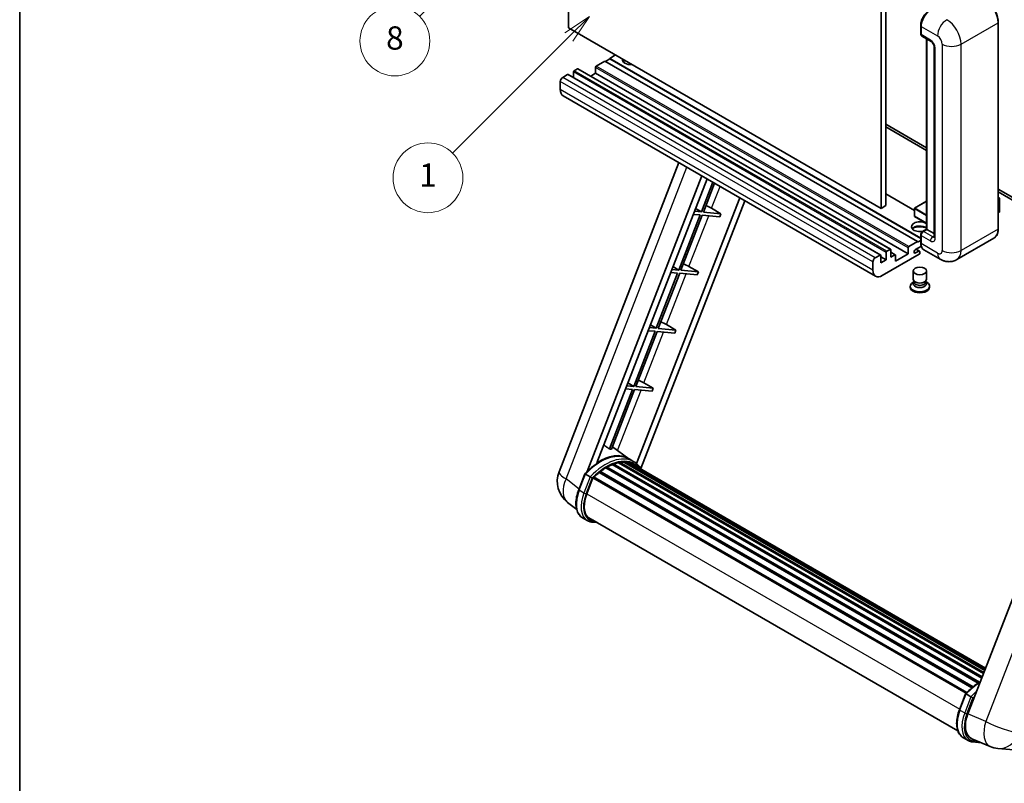
# Model space of a CAD drawing. Units: millimetres. Extents: x 0 to 9259, y 0 to 1686.
# Drawn here: x 0 to 508, y 753 to 1147 of the extents above; entities that cross this region are included whole.
import ezdxf

# ---------------------------------------------------------------- set-up
doc = ezdxf.new("R2010")
doc.units = ezdxf.units.MM
doc.header["$LTSCALE"] = 6
doc.layers.get('Defpoints').update_dxf_attribs({"lineweight": 25})
for name, color, linetype, lineweight in [('Border (ISO)', 7, 'Continuous', 35), ('Dimension (ISO)', 7, 'Continuous', 18), ('Symbol (TK)', 100, 'Continuous', 18), ('Visible (ISO)', 7, 'Continuous', 35), ('Visible Narrow (ISO)', 7, 'Continuous', 25)]:
    doc.layers.add(name, color=color, linetype=linetype, lineweight=lineweight)
doc.styles.add('Note Text (TK)', font='txt')
doc.styles.add('Note Text (TK2)', font='txt')
doc.dimstyles.new('Default - Method 1b (TK)', dxfattribs={"dimscale": 6, "dimtxt": 2.5, "dimasz": 2.5, "dimexe": 1, "dimexo": 1.5, "dimgap": 1, "dimtad": 1, "dimtoh": 1, "dimrnd": 1e-08, "dimdsep": 46, "dimtxsty": 'Note Text (TK)', "dimcen": 0.09, "dimdle": 5, "dimclrd": 100, "dimclre": 100, "dimclrt": 7, "dimadec": 1, "dimazin": 1, "dimtfac": 1, "dimtmove": 0, "dimatfit": 3, "dimfxl": 0, "dimtolj": 1, "dimlwd": -1, "dimlwe": -1, "dimarcsym": 0})

# ---------------------------------------------------------------- blocks, each defined once
blk = doc.blocks.new('図面枠 tk図枠')
at = {"layer": 'Border (ISO)'}
blk.add_line((14.5, 289), (14.5, 8), dxfattribs=at)
blk = doc.blocks.new('*D9')
at = {"layer": 'Defpoints', "color": 0, "transparency": 16777216}
for p in [(465.95, 577.98), (336.95, 453.98), (465.95, 453.98)]:
    blk.add_point(p, dxfattribs=at)
at = {"layer": 'Dimension (ISO)', "color": 100, "transparency": 16777216}
for p, q in [((336.95, 462.98), (336.95, 583.98)), ((465.95, 462.98), (465.95, 583.98)), ((351.95, 577.98), (450.95, 577.98))]:
    blk.add_line(p, q, dxfattribs=at)
for points in [[(351.95, 580.48), (351.95, 575.48), (336.95, 577.98)], [(450.95, 580.48), (450.95, 575.48), (465.95, 577.98)]]:
    blk.add_solid(points, dxfattribs=at)
at = {"layer": 'Dimension (ISO)', "color": 7, "transparency": 16777216, "insert": (99.53, 607.21), "char_height": 15, "attachment_point": 4, "style": 'Note Text (TK)'}
blk.add_mtext('\\A1; \\fＭＳ Ｐゴシック|b0|i0;\\H15.0000;* ステップハンドルは任意の位置に固定できます。\\P\\fＭＳ Ｐゴシック|b0|i0;\\H15.0000;* Stand handle location can be freely affixed within denoted range.', dxfattribs=at)
blk = doc.blocks.new('バルーン4')
at = {"layer": 'Symbol (TK)', "color": 100}
for p, q in [((56.732, 207.338), (54.611, 205.924)), ((54.964, 205.57), (56.732, 207.338)), ((55.318, 205.217), (56.732, 207.338)), ((54.964, 205.57), (48.865, 199.471))]:
    blk.add_line(p, q, dxfattribs=at)
at = {"layer": 'Symbol (TK)'}
blk.add_circle((46.752, 197.357), 3, dxfattribs=at)
at = {"layer": 'Symbol (TK)', "color": 7, "insert": (46.752, 197.352), "char_height": 2, "attachment_point": 5, "style": 'Note Text (TK2)'}
blk.add_mtext('8', dxfattribs=at)
blk = doc.blocks.new('バルーン12')
at = {"layer": 'Symbol (TK)', "color": 100}
for p, q in [((63.472, 199.474), (61.351, 198.06)), ((61.705, 197.707), (63.472, 199.474)), ((62.058, 197.353), (63.472, 199.474)), ((61.705, 197.707), (51.711, 187.713))]:
    blk.add_line(p, q, dxfattribs=at)
at = {"layer": 'Symbol (TK)'}
blk.add_circle((49.597, 185.599), 3, dxfattribs=at)
at = {"layer": 'Symbol (TK)', "color": 7, "insert": (49.597, 185.576), "char_height": 2, "attachment_point": 5, "style": 'Note Text (TK2)'}
blk.add_mtext('1', dxfattribs=at)

msp = doc.modelspace()

# ---------------------------------------------------------------- linework, layer by layer
at = {"layer": 'Visible (ISO)'}
for p, q in [((283.1, 1142.909), (283.1, 1252.087)), ((444.32, 1159.006), (444.32, 1049.829)), ((446.744, 1160.406), (446.744, 1051.228)), ((444.32, 1049.829), (283.1, 1142.909)), ((464.741, 1139.9), (464.741, 1144.099)), ((464.927, 1143.609), (464.927, 1139.41)), ((504.752, 1039.331), (504.752, 1145.709)), ((465.282, 1138.625), (470.131, 1135.826)), ((467.771, 1039.088), (467.771, 1137.188)), ((467.957, 1137.081), (467.957, 1038.981)), ((471.698, 1133.111), (471.698, 1035.132)), ((307.343, 1128.912), (304.313, 1127.163)), ((297.04, 1122.544), (297.04, 1119.464)), ((301.888, 1125.763), (297.403, 1123.173)), ((463.109, 1032.682), (301.888, 1125.763)), ((304.313, 1126.883), (302.131, 1125.623)), ((464.741, 1034.539), (304.313, 1127.163)), ((304.313, 1127.163), (304.313, 1126.883)), ((464.741, 1034.259), (304.313, 1126.883)), ((282.615, 1118.834), (280.069, 1117.365)), ((444.092, 1025.779), (282.872, 1118.86)), ((285.645, 1120.164), (285.645, 1117.259)), ((287.706, 1121.774), (286.009, 1120.794)), ((449.183, 1028.719), (287.963, 1121.799)), ((297.04, 1119.464), (294.524, 1118.012)), ((458.26, 1026.384), (297.04, 1119.464)), ((278.857, 1115.265), (278.857, 1111.066)), ((441.497, 1014.846), (280.277, 1107.927)), ((446.744, 1093.22), (467.771, 1081.08)), ((446.744, 1091.82), (467.771, 1079.68)), ((278.222, 914.029), (340.061, 1073.411)), ((292.733, 914.163), (351.874, 1066.591)), ((297.735, 918.658), (354.536, 1065.054)), ((357.552, 1063.312), (351.609, 1047.992)), ((352.658, 1047.899), (358.44, 1062.8)), ((461.483, 1048.772), (446.744, 1057.281)), ((504.752, 1059.729), (543.416, 1037.406)), ((504.752, 1058.329), (543.416, 1036.007)), ((371.396, 1055.319), (318.204, 918.225)), ((374.058, 1053.782), (320.468, 915.662)), ((467.771, 1053.488), (461.568, 1049.907)), ((504.752, 1055.448), (505.464, 1055.037)), ((505.414, 1055.008), (504.752, 1054.625)), ((505.414, 1055.008), (505.464, 1055.037)), ((505.464, 1055.037), (505.464, 1048.079)), ((351.002, 1046.43), (339.972, 1018)), ((341.021, 1017.906), (352.052, 1046.337)), ((347.434, 1046.749), (351.002, 1046.43)), ((351.609, 1047.992), (348.04, 1048.311)), ((348.611, 1049.783), (351.609, 1047.992)), ((352.052, 1046.337), (361.124, 1045.526)), ((361.73, 1047.088), (352.658, 1047.899)), ((356.865, 1049.854), (361.73, 1047.088)), ((361.73, 1047.088), (361.124, 1045.526)), ((446.744, 1051.228), (444.32, 1049.829)), ((461.483, 1049.759), (461.483, 1045.84)), ((505.414, 1048.009), (504.752, 1047.627)), ((467.771, 1042.11), (461.568, 1045.691)), ((464.741, 1032.122), (464.741, 1036.322)), ((465.622, 1037.847), (467.771, 1039.088)), ((467.957, 1038.981), (466.139, 1037.931)), ((467.897, 1039.016), (467.771, 1039.088)), ((467.897, 1039.016), (467.957, 1038.981)), ((467.957, 1038.981), (471.698, 1036.821)), ((458.624, 1030.093), (463.109, 1032.682)), ((463.109, 1032.402), (464.741, 1033.345)), ((463.109, 1032.682), (463.109, 1032.402)), ((464.927, 1035.832), (464.927, 1031.633)), ((502.496, 1034.447), (483.404, 1023.425)), ((463.957, 1026.174), (444.926, 1015.186)), ((446.866, 1023.304), (446.866, 1027.083)), ((447.229, 1027.713), (448.926, 1028.693)), ((449.29, 1028.483), (449.29, 1024.704)), ((451.608, 1025.919), (449.29, 1027.257)), ((449.29, 1024.704), (451.351, 1025.894)), ((451.714, 1022.604), (458.26, 1026.384)), ((458.26, 1026.384), (458.26, 1029.463)), ((465.071, 1030.316), (462.048, 1028.571)), ((462.048, 1026.821), (463.715, 1027.783)), ((464.143, 1027.826), (462.451, 1028.803)), ((464.321, 1027.433), (464.321, 1026.804)), ((474.832, 1023.595), (466.347, 1028.493)), ((440.077, 1017.985), (440.077, 1022.185)), ((441.289, 1024.284), (443.835, 1025.754)), ((444.199, 1025.544), (444.199, 1021.765)), ((446.866, 1023.304), (444.199, 1024.844)), ((444.199, 1021.765), (446.866, 1023.304)), ((451.714, 1025.684), (451.714, 1022.604)), ((339.365, 1016.438), (328.335, 988.007)), ((329.384, 987.914), (340.415, 1016.344)), ((335.797, 1016.757), (339.365, 1016.438)), ((339.972, 1018), (336.403, 1018.319)), ((336.974, 1019.79), (339.972, 1018)), ((340.415, 1016.344), (349.487, 1015.534)), ((350.093, 1017.096), (341.021, 1017.906)), ((345.228, 1019.862), (350.093, 1017.096)), ((350.093, 1017.096), (349.487, 1015.534)), ((460.892, 1013.314), (460.892, 1017.565)), ((467.75, 1013.314), (467.75, 1017.565)), ((461.306, 1012.046), (460.806, 1011.757)), ((461.342, 1012.111), (461.054, 1011.587)), ((461.342, 1011.844), (461.342, 1012.334)), ((462.215, 1011.73), (461.897, 1011.914)), ((466.427, 1011.73), (466.745, 1011.914)), ((467.3, 1011.844), (467.3, 1012.334)), ((467.3, 1012.111), (467.588, 1011.587)), ((467.335, 1012.046), (467.836, 1011.757)), ((459.35, 1009.727), (459.35, 1009.167)), ((469.292, 1009.727), (469.292, 1009.167)), ((327.729, 986.445), (316.698, 958.015)), ((317.747, 957.921), (328.778, 986.352)), ((324.16, 986.764), (327.729, 986.445)), ((328.335, 988.007), (324.766, 988.326)), ((325.337, 989.798), (328.335, 988.007)), ((328.778, 986.352), (337.85, 985.541)), ((338.456, 987.103), (329.384, 987.914)), ((333.591, 989.869), (338.456, 987.103)), ((338.456, 987.103), (337.85, 985.541)), ((558.933, 969.281), (489.061, 789.197)), ((321.954, 959.877), (326.819, 957.111)), ((316.092, 956.453), (304.183, 925.76)), ((305.233, 925.666), (317.141, 956.359)), ((312.523, 956.771), (316.092, 956.453)), ((316.698, 958.015), (313.129, 958.334)), ((313.7, 959.805), (316.698, 958.015)), ((317.141, 956.359), (326.213, 955.549)), ((326.819, 957.111), (317.747, 957.921)), ((326.819, 957.111), (326.213, 955.549)), ((314.199, 920.707), (305.712, 926.902)), ((316.768, 919.226), (314.344, 920.625)), ((299.299, 914.265), (491.771, 803.141)), ((299.829, 914.346), (299.727, 914.405)), ((302.269, 916.005), (494.424, 805.064)), ((302.671, 916.552), (495.069, 805.471)), ((303.25, 916.573), (303.022, 916.704)), ((305.593, 917.699), (496.217, 807.642)), ((306.043, 918.158), (496.445, 808.23)), ((306.656, 918.101), (306.31, 918.301)), ((308.781, 918.691), (497.115, 809.956)), ((309.313, 919.034), (497.321, 810.488)), ((309.944, 918.886), (309.491, 919.147)), ((311.666, 918.99), (497.738, 811.561)), ((312.381, 919.154), (497.921, 812.032)), ((313.016, 918.902), (312.468, 919.218)), ((314.447, 918.423), (498.067, 812.409)), ((315.154, 918.513), (498.225, 812.816)), ((288.351, 904.728), (291.549, 912.968)), ((294.289, 911.414), (291.865, 912.814)), ((292.496, 902.64), (295.669, 910.819)), ((295.707, 910.921), (488.14, 799.82)), ((296.029, 911.365), (488.535, 800.222)), ((298.92, 913.653), (491.176, 802.654)), ((287.287, 894.596), (282.599, 898.234)), ((292.784, 888.86), (290.359, 890.259)), ((293.641, 890.344), (483.879, 780.51)), ((295.27, 888.09), (297.963, 887.849)), ((484.725, 791.352), (487.922, 799.592)), ((488.239, 799.438), (490.663, 798.038)), ((486.733, 776.883), (489.157, 775.483)), ((491.101, 776.366), (500.484, 772.415)), ((491.644, 774.713), (495.936, 774.33)), ((504.586, 771.394), (512.85, 770.656))]:
    msp.add_line(p, q, dxfattribs=at)
for centre, radius, start, end in [((461.654, 1049.759), 0.171, 120, 180), ((461.654, 1045.84), 0.171, 180, 240), ((291.007, 909.068), 13.714, 158.79398, 232.18575), ((505.806, 785.054), 13.714, 247.16636, 264.89609)]:
    msp.add_arc(centre, radius, start, end, dxfattribs=at)
for centre, major_axis, ratio, start_param, end_param in [((469.776, 1146.409), (-3.429, -5.938), 0.5773503, 3.9269908, 5.4977871), ((466.139, 1140.11), (-0.857, -1.485), 0.5773503, 5.4977871, 6.2831853), ((297.403, 1122.754), (-0.257, -0.445), 0.5773503, 3.9269908, 5.4977871), ((315.222, 1126.463), (-4.371, 0), 0.5773503, 6.1266621, 8.0105049), ((315.222, 1124.293), (4.371, 0), 0.5773503, 2.3365854, 2.6973103), ((315.222, 1122.964), (-6, 0), 0.5773503, 5.2080354, 5.3507537), ((280.069, 1115.965), (-0.857, -1.485), 0.5773503, 3.9269908, 5.4977871), ((282.615, 1118.414), (0.257, 0.445), 0.5773503, 0, 0.7853982), ((286.009, 1120.374), (-0.257, -0.445), 0.5773503, 3.9269908, 5.4977871), ((287.706, 1121.354), (0.257, 0.445), 0.5773503, 0, 0.7853982), ((283.706, 1113.865), (-3.429, -5.938), 0.5773503, 5.4977871, 6.2831853), ((354.041, 1049.944), (-4.768, 1.93), 0.2213584, 4.1709455, 4.8226215), ((505.293, 1048.079), (0.171, 0), 0.5773503, 5.4977871, 6.2831853), ((464.321, 1040.381), (-4.371, 0), 0.5773503, 3.8027038, 8.2371111), ((464.321, 1038.211), (4.371, 0), 0.5773503, 0.6611112, 2.6973103), ((464.321, 1036.881), (-6, 0), 0.5773503, 4.0997004, 5.3507537), ((466.139, 1036.532), (-0.857, -1.485), 0.5773503, 3.9269908, 5.4977871), ((469.776, 1034.432), (-3.429, -5.938), 0.5773503, 5.4977871, 6.2831853), ((447.229, 1027.293), (0.257, 0.445), 0.5773503, 0.7853982, 2.3561945), ((448.926, 1028.273), (0.257, 0.445), 0.5773503, 5.4977871, 7.0685835), ((451.351, 1025.474), (0.257, 0.445), 0.5773503, 5.4977871, 7.0685835), ((458.624, 1029.673), (0.257, 0.445), 0.5773503, 0.7853982, 2.3561945), ((462.048, 1027.696), (-0.536, -0.928), 0.5773503, 3.9269908, 7.0685835), ((463.715, 1027.083), (0.429, 0.742), 0.5773503, 5.4977871, 7.0685835), ((463.957, 1026.594), (-0.257, -0.445), 0.5773503, 0.7853982, 2.3561945), ((342.404, 1019.952), (-4.768, 1.93), 0.2213584, 4.1709455, 4.8226215), ((441.289, 1022.884), (0.857, 1.485), 0.5773503, 0.7853982, 2.3561945), ((443.835, 1025.334), (0.257, 0.445), 0.5773503, 5.4977871, 7.0685835), ((444.926, 1020.785), (-3.429, -5.938), 0.5773503, 5.4977871, 7.0685835), ((464.321, 1009.727), (4.971, 0), 0.5773503, 2.3561945, 7.0685835), ((464.321, 1010.987), (-3.429, 0), 0.5773503, 5.9752982, 9.7326651), ((464.321, 1013.314), (3.429, 0), 0.5773503, 3.1415926, 6.2831853), ((464.321, 1011.844), (-2.979, 0), 0.5773503, 0, 3.1415927), ((464.321, 1012.946), (-2.979, 0), 0.5773503, 0.7853982, 2.3561945), ((464.321, 1009.167), (-4.971, 0), 0.5773503, 0, 3.1415927), ((330.767, 989.959), (-4.768, 1.93), 0.2213584, 4.1709455, 4.8226215), ((319.13, 959.967), (-4.768, 1.93), 0.2213584, 4.1709455, 4.8226215), ((294.179, 898.577), (14.896, 25.801), 0.5773503, 0.2330246, 0.2905742), ((299.149, 895.707), (14.589, 25.268), 0.5773503, 6.2627075, 7.1371595), ((312.495, 918.633), (0.369, 0.638), 0.5773503, 5.4461102, 7.6438592), ((299.413, 913.743), (0.369, 0.638), 0.5773503, 6.1442419, 8.3419909), ((302.785, 893.608), (13.903, 24.08), 0.5773503, 0.8090131, 0.9363161), ((302.785, 916.031), (0.369, 0.638), 0.5773503, 5.969709, 8.167458), ((302.785, 893.608), (13.903, 24.08), 0.5773503, 0.6344802, 0.7617832), ((306.158, 917.637), (0.369, 0.638), 0.5773503, 5.7951761, 7.992925), ((302.179, 893.958), (-13.731, -23.784), 0.5773503, 3.7098126, 3.726143), ((302.785, 893.608), (13.903, 24.08), 0.5773503, 0.4599473, 0.5872503), ((309.427, 918.513), (0.369, 0.638), 0.5773503, 5.6206431, 7.8183921), ((302.179, 893.958), (13.731, 23.784), 0.5773503, 0.3832067, 0.4010161), ((302.785, 893.608), (13.903, 24.08), 0.5773503, 0.2854144, 0.4127173), ((302.179, 893.958), (13.731, 23.784), 0.5773503, 0.1016236, 0.1989083), ((302.785, 893.608), (13.903, 24.08), 0.5773503, 0.1108814, 0.2381844), ((314.662, 918.341), (-0.197, -0.341), 0.5773503, 4.285456, 4.806834), ((315.268, 917.992), (0.369, 0.638), 0.5773503, 5.2767591, 7.4693263), ((314.662, 918.341), (-0.369, -0.638), 0.5773503, 2.1351664, 2.1762971), ((302.785, 893.608), (13.903, 24.08), 0.5773503, 6.2213885, 6.3449821), ((302.179, 893.958), (13.903, 24.08), 0.5773503, 6.2213885, 6.2613862), ((317.661, 916.61), (0.369, 0.638), 0.5773503, 5.2767591, 7.2896115), ((317.055, 916.96), (-0.369, -0.638), 0.5773503, 2.1351664, 2.1762971), ((296.144, 910.844), (0.369, 0.638), 0.5773503, 0.0355895, 1.9298506), ((302.785, 893.608), (13.903, 24.08), 0.5773503, 0.9835461, 1.110849), ((301.104, 901.871), (-7.029, -12.174), 0.5773503, 4.9741884, 6.5044997), ((300.498, 902.221), (-6.857, -11.877), 0.5773503, 6.038569, 6.2831853), ((300.498, 902.221), (-7.029, -12.174), 0.5773503, 0.0431296, 0.2213144), ((497.528, 788.54), (-6.964, -11.906), 0.5751369, 4.9845213, 6.3586608)]:
    msp.add_ellipse(centre, major_axis=major_axis, ratio=ratio, start_param=start_param, end_param=end_param, dxfattribs=at)
msp.add_ellipse((464.321, 1017.565), major_axis=(-3.429, 0), ratio=0.5773503, dxfattribs=at)
for points, knots in [([(504.752, 1145.709), (504.752, 1146.59), (504.631, 1147.533), (504.166, 1149.455), (503.821, 1150.434), (502.941, 1152.341), (502.406, 1153.268), (501.194, 1154.984), (500.518, 1155.772), (499.086, 1157.136), (498.331, 1157.712), (497.567, 1158.152)], [1.5707963, 1.5707963, 1.5707963, 1.5707963, 1.8849556, 1.8849556, 2.1991149, 2.1991149, 2.5132741, 2.5132741, 2.8274334, 2.8274334, 3.1415927, 3.1415927, 3.1415927, 3.1415927]), ([(464.741, 1144.099), (464.741, 1144.658), (464.817, 1145.253), (465.11, 1146.462), (465.326, 1147.076), (465.878, 1148.272), (466.213, 1148.853), (466.973, 1149.928), (467.397, 1150.423), (468.298, 1151.281), (468.774, 1151.644), (469.258, 1151.924)], [3.1415927, 3.1415927, 3.1415927, 3.1415927, 3.4557519, 3.4557519, 3.7699112, 3.7699112, 4.0840704, 4.0840704, 4.3982297, 4.3982297, 4.712389, 4.712389, 4.712389, 4.712389]), ([(464.932, 1139.288), (464.91, 1139.316), (464.891, 1139.345), (464.841, 1139.429), (464.815, 1139.486), (464.776, 1139.603), (464.763, 1139.662), (464.745, 1139.781), (464.741, 1139.84), (464.741, 1139.9)], [2.58589037, 2.58589037, 2.58589037, 2.58589037, 2.67035376, 2.67035376, 2.82743339, 2.82743339, 2.98451302, 2.98451302, 3.14159265, 3.14159265, 3.14159265, 3.14159265]), ([(470.131, 1135.826), (470.209, 1135.781), (470.301, 1135.718), (470.504, 1135.551), (470.616, 1135.445), (470.845, 1135.192), (470.961, 1135.043), (471.18, 1134.718), (471.281, 1134.54), (471.453, 1134.181), (471.524, 1134), (471.627, 1133.663), (471.661, 1133.507), (471.693, 1133.273), (471.698, 1133.185), (471.698, 1133.111)], [3.1415927, 3.1415927, 3.1415927, 3.1415927, 3.3483163, 3.3483163, 3.5717778, 3.5717778, 3.8108324, 3.8108324, 4.0588067, 4.0588067, 4.3064712, 4.3064712, 4.5441351, 4.5441351, 4.712389, 4.712389, 4.712389, 4.712389]), ([(464.741, 1036.322), (464.741, 1036.441), (464.757, 1036.561), (464.814, 1036.797), (464.856, 1036.914), (464.96, 1037.14), (465.023, 1037.249), (465.166, 1037.452), (465.246, 1037.546), (465.423, 1037.714), (465.518, 1037.788), (465.622, 1037.847)], [3.1415927, 3.1415927, 3.1415927, 3.1415927, 3.4557519, 3.4557519, 3.7699112, 3.7699112, 4.0840704, 4.0840704, 4.3982297, 4.3982297, 4.712389, 4.712389, 4.712389, 4.712389]), ([(502.496, 1034.447), (502.788, 1034.616), (503.056, 1034.824), (503.537, 1035.311), (503.75, 1035.589), (504.114, 1036.205), (504.267, 1036.543), (504.51, 1037.266), (504.601, 1037.652), (504.722, 1038.464), (504.752, 1038.89), (504.752, 1039.331)], [0.78539816, 0.78539816, 0.78539816, 0.78539816, 0.9424778, 0.9424778, 1.09955743, 1.09955743, 1.25663706, 1.25663706, 1.41371669, 1.41371669, 1.57079633, 1.57079633, 1.57079633, 1.57079633]), ([(465.102, 1030.244), (465.054, 1030.35), (465.012, 1030.459), (464.895, 1030.805), (464.837, 1031.053), (464.76, 1031.572), (464.741, 1031.843), (464.741, 1032.122)], [2.75148435, 2.75148435, 2.75148435, 2.75148435, 2.82743339, 2.82743339, 2.98451302, 2.98451302, 3.14159265, 3.14159265, 3.14159265, 3.14159265]), ([(471.698, 1035.132), (471.698, 1035.063), (471.693, 1035.006), (471.681, 1034.921), (471.673, 1034.894), (471.667, 1034.876), (471.666, 1034.873), (471.666, 1034.873)], [4.71238898, 4.71238898, 4.71238898, 4.71238898, 4.86946861, 4.86946861, 5.02654825, 5.02654825, 5.0928775, 5.0928775, 5.0928775, 5.0928775]), ([(483.404, 1023.425), (482.776, 1023.062), (482.098, 1022.788), (480.745, 1022.434), (480.072, 1022.353), (478.802, 1022.339), (478.204, 1022.405), (477.099, 1022.628), (476.592, 1022.785), (475.657, 1023.154), (475.229, 1023.366), (474.832, 1023.595)], [5.49778714, 5.49778714, 5.49778714, 5.49778714, 5.65486678, 5.65486678, 5.81194641, 5.81194641, 5.96902604, 5.96902604, 6.12610567, 6.12610567, 6.28318531, 6.28318531, 6.28318531, 6.28318531]), ([(291.549, 912.969), (293.029, 914.523), (294.583, 915.92), (297.761, 918.323), (299.385, 919.33), (302.622, 920.895), (304.237, 921.454), (307.378, 922.082), (308.905, 922.151), (311.784, 921.772), (313.135, 921.323), (314.344, 920.625)], [3.8003101, 3.8003101, 3.8003101, 3.8003101, 4.0350858, 4.0350858, 4.2698614, 4.2698614, 4.5046371, 4.5046371, 4.7394127, 4.7394127, 4.9741884, 4.9741884, 4.9741884, 4.9741884]), ([(320.684, 915.32), (320.533, 915.568), (320.376, 915.808), (319.743, 916.706), (319.218, 917.308), (318.066, 918.375), (317.439, 918.838), (316.768, 919.226)], [1.00258985, 1.00258985, 1.00258985, 1.00258985, 1.04827567, 1.04827567, 1.17863631, 1.17863631, 1.30899694, 1.30899694, 1.30899694, 1.30899694]), ([(291.549, 912.968), (291.55, 912.971), (291.556, 912.971), (291.586, 912.963), (291.623, 912.946), (291.726, 912.893), (291.79, 912.857), (291.865, 912.814)], [0.032901328, 0.032901328, 0.032901328, 0.032901328, 0.043050226, 0.043050226, 0.062153826, 0.062153826, 0.08074557, 0.08074557, 0.08074557, 0.08074557]), ([(295.317, 910.75), (295.316, 910.751), (295.315, 910.751), (295.283, 910.775), (295.248, 910.801), (295.169, 910.856), (295.126, 910.886), (294.998, 910.974), (294.906, 911.034), (294.72, 911.154), (294.627, 911.212), (294.448, 911.321), (294.364, 911.371), (294.289, 911.414)], [-0.080922764, -0.080922764, -0.080922764, -0.080922764, -0.080588636, -0.080588636, -0.069147913, -0.069147913, -0.057765559, -0.057765559, -0.037622081, -0.037622081, -0.018555609, -0.018555609, 0, 0, 0, 0]), ([(290.359, 890.259), (289.611, 890.691), (288.964, 891.294), (287.934, 892.761), (287.548, 893.622), (287.038, 895.526), (286.913, 896.569), (286.913, 898.775), (287.038, 899.938), (287.524, 902.314), (287.885, 903.527), (288.351, 904.728)], [1.8325957, 1.8325957, 1.8325957, 1.8325957, 2.0943951, 2.0943951, 2.3561945, 2.3561945, 2.6179939, 2.6179939, 2.8797933, 2.8797933, 3.1415927, 3.1415927, 3.1415927, 3.1415927]), ([(292.784, 888.86), (292.933, 888.773), (293.087, 888.694), (293.401, 888.549), (293.561, 888.483), (293.889, 888.366), (294.055, 888.314), (294.394, 888.226), (294.566, 888.189), (294.915, 888.128), (295.091, 888.105), (295.27, 888.09)], [4.45058959, 4.45058959, 4.45058959, 4.45058959, 4.50294947, 4.50294947, 4.55530935, 4.55530935, 4.60766923, 4.60766923, 4.6600291, 4.6600291, 4.71238898, 4.71238898, 4.71238898, 4.71238898]), ([(487.923, 799.593), (489.403, 801.147), (490.957, 802.543), (493.51, 804.474), (494.487, 805.132), (495.468, 805.711)], [0.65871749, 0.65871749, 0.65871749, 0.65871749, 0.89349313, 0.89349313, 1.03597039, 1.03597039, 1.03597039, 1.03597039]), ([(488.239, 799.438), (488.164, 799.481), (488.099, 799.517), (487.996, 799.57), (487.96, 799.586), (487.929, 799.595), (487.923, 799.595), (487.922, 799.592)], [-0.08074557, -0.08074557, -0.08074557, -0.08074557, -0.062153826, -0.062153826, -0.043050226, -0.043050226, -0.032901328, -0.032901328, -0.032901328, -0.032901328]), ([(491.69, 797.374), (491.689, 797.374), (491.688, 797.375), (491.657, 797.399), (491.622, 797.424), (491.543, 797.48), (491.5, 797.51), (491.371, 797.597), (491.28, 797.657), (491.093, 797.777), (491, 797.835), (490.822, 797.945), (490.738, 797.995), (490.663, 798.038)], [-0.080922764, -0.080922764, -0.080922764, -0.080922764, -0.080588636, -0.080588636, -0.069147913, -0.069147913, -0.057765559, -0.057765559, -0.037622081, -0.037622081, -0.018555609, -0.018555609, 0, 0, 0, 0]), ([(486.733, 776.883), (485.985, 777.315), (485.338, 777.918), (484.308, 779.384), (483.922, 780.245), (483.412, 782.149), (483.286, 783.193), (483.286, 785.399), (483.412, 786.562), (483.898, 788.938), (484.259, 790.151), (484.725, 791.352)], [4.9741884, 4.9741884, 4.9741884, 4.9741884, 5.2359878, 5.2359878, 5.4977871, 5.4977871, 5.7595865, 5.7595865, 6.0213859, 6.0213859, 6.2831853, 6.2831853, 6.2831853, 6.2831853]), ([(489.157, 775.483), (489.307, 775.397), (489.46, 775.317), (489.774, 775.172), (489.935, 775.107), (490.262, 774.989), (490.429, 774.938), (490.768, 774.849), (490.94, 774.812), (491.288, 774.752), (491.465, 774.729), (491.644, 774.713)], [1.30899694, 1.30899694, 1.30899694, 1.30899694, 1.36135682, 1.36135682, 1.41371669, 1.41371669, 1.46607657, 1.46607657, 1.51843645, 1.51843645, 1.57079633, 1.57079633, 1.57079633, 1.57079633])]:
    msp.add_open_spline(points, degree=3, knots=knots, dxfattribs=at)
msp.add_rational_spline([(304.183, 925.76), (302.745, 926.782), (301.289, 927.817)], [8.01040186691, 7.97002349757, 7.92956072891], degree=2, dxfattribs=at)
at = {"layer": 'Visible Narrow (ISO)'}
for p, q in [((464.866, 1139.725), (464.866, 1143.924)), ((464.866, 1143.924), (464.933, 1143.886)), ((464.927, 1143.609), (473.412, 1138.71)), ((485.534, 1134.511), (504.626, 1145.534)), ((504.626, 1145.534), (504.626, 1039.156)), ((464.866, 1139.725), (464.927, 1139.69)), ((469.776, 1136.611), (464.927, 1139.41)), ((467.897, 1039.016), (467.897, 1137.116)), ((475.837, 1134.511), (475.837, 1028.133)), ((485.534, 1028.133), (485.534, 1134.511)), ((472.2, 1034.432), (472.2, 1132.412)), ((458.26, 1029.463), (297.04, 1122.544)), ((458.624, 1030.093), (297.403, 1123.173)), ((441.289, 1024.284), (280.069, 1117.365)), ((443.835, 1025.754), (282.615, 1118.834)), ((446.866, 1027.083), (285.645, 1120.164)), ((447.229, 1027.713), (286.009, 1120.794)), ((448.926, 1028.693), (287.706, 1121.774)), ((440.077, 1022.185), (278.857, 1115.265)), ((440.077, 1017.985), (278.857, 1111.066)), ((281.796, 910.304), (344.162, 1071.043)), ((356.865, 1049.854), (361.256, 1061.174)), ((461.483, 1048.598), (446.744, 1057.107)), ((461.654, 1049.899), (467.771, 1053.431)), ((504.752, 1055.39), (505.414, 1055.008)), ((505.414, 1055.008), (505.414, 1048.009)), ((461.533, 1049.689), (467.771, 1046.087)), ((461.533, 1045.77), (461.533, 1049.689)), ((467.771, 1046.367), (461.654, 1049.899)), ((345.228, 1019.862), (355.384, 1046.039)), ((467.771, 1042.168), (461.533, 1045.77)), ((464.866, 1031.947), (464.866, 1036.147)), ((464.866, 1036.147), (464.948, 1036.1)), ((465.836, 1037.826), (467.897, 1039.016)), ((465.836, 1037.826), (465.917, 1037.779)), ((470.988, 1035.132), (466.139, 1037.931)), ((504.626, 1039.156), (485.534, 1028.133)), ((464.866, 1031.947), (464.927, 1031.912)), ((464.927, 1035.832), (469.776, 1033.032)), ((473.412, 1026.734), (464.927, 1031.633)), ((470.988, 1035.132), (471.698, 1035.542)), ((451.351, 1025.894), (449.29, 1027.083)), ((462.048, 1026.821), (461.29, 1027.258)), ((463.715, 1027.783), (462.2, 1028.658)), ((333.591, 989.869), (343.747, 1016.046)), ((321.954, 959.877), (332.11, 986.054)), ((567.976, 964.93), (498.285, 785.314)), ((308.399, 924.941), (320.473, 956.061)), ((288.497, 905.103), (281.796, 910.304)), ((288.626, 904.465), (291.865, 912.814)), ((294.289, 911.414), (291.05, 903.065)), ((292.181, 902.668), (295.317, 910.75)), ((291.05, 903.065), (288.626, 904.465)), ((292.528, 902.724), (484.854, 791.684)), ((296.805, 888.517), (295.952, 888.593)), ((484.999, 791.088), (488.239, 799.438)), ((490.663, 798.038), (487.424, 789.689)), ((488.555, 789.292), (491.69, 797.374)), ((484.999, 791.088), (487.424, 789.689)), ((498.285, 785.314), (489.061, 789.197)), ((494.234, 775.047), (492.326, 775.217))]:
    msp.add_line(p, q, dxfattribs=at)
for centre, major_axis, ratio, start_param, end_param in [((497.353, 1149.733), (5.143, -8.908), 0.5773503, 0.7853982, 2.3561945), ((469.473, 1146.584), (3.257, 5.642), 0.5773503, 0.7853982, 2.3561945), ((465.169, 1144.099), (-0.429, 0), 0.5773503, 0, 0.7853982), ((478.261, 1141.51), (3.429, 5.938), 0.5773503, 0.7853982, 2.3561945), ((478.261, 1138.71), (-5.143, 8.908), 0.5773503, 3.9269908, 5.4977871), ((504.323, 1145.709), (0.429, 0), 0.5773503, 5.4977871, 6.2831853), ((465.169, 1139.9), (-0.429, 0), 0.5773503, 0, 0.7853982), ((465.836, 1140.285), (0.686, 1.188), 0.5773503, 2.3561945, 2.7131824), ((473.412, 1135.911), (1.714, -2.969), 0.5773503, 0.7853982, 2.3561945), ((470.988, 1137.311), (-0.857, -1.485), 0.5773503, 5.4977871, 6.2831853), ((469.776, 1133.811), (-1.714, 2.969), 0.5773503, 3.9269908, 5.4977871), ((473.412, 1133.111), (-1.714, 0), 0.5773503, 0, 0.7853982), ((480.685, 1137.311), (6.857, 0), 0.5773503, 3.9269908, 5.4977871), ((461.654, 1049.759), (-0.171, 0), 0.5773503, 0, 0.7853982), ((461.654, 1049.759), (0.086, 0.148), 0.5773503, 0.7853982, 2.3561945), ((461.654, 1049.759), (-0.086, 0.148), 0.5773503, 5.4977871, 6.2831853), ((461.654, 1045.84), (-0.171, 0), 0.5773503, 0, 0.7853982), ((461.654, 1045.84), (-0.086, -0.148), 0.5773503, 5.4977871, 6.2831853), ((465.169, 1036.322), (-0.429, 0), 0.5773503, 0, 0.7853982), ((465.836, 1036.706), (0.686, 1.188), 0.5773503, 0.7853982, 2.3561945), ((465.836, 1037.476), (-0.214, 0.371), 0.5773503, 5.4977871, 6.2831853), ((497.353, 1043.355), (5.143, -8.908), 0.5773503, 0, 0.7853982), ((504.323, 1039.331), (0.429, 0), 0.5773503, 5.4977871, 6.2831853), ((465.169, 1032.122), (-0.429, 0), 0.5773503, 0, 0.7853982), ((469.473, 1034.607), (3.257, 5.642), 0.5773503, 2.3561945, 2.578207), ((470.988, 1033.732), (-0.857, -1.485), 0.5773503, 3.9269908, 5.4977871), ((469.776, 1035.832), (1.714, -2.969), 0.5773503, 5.4977871, 7.0685835), ((470.988, 1036.532), (0.857, -1.485), 0.5773503, 5.4977871, 6.1152796), ((473.412, 1035.132), (-1.714, 0), 0.5773503, 0, 0.7853982), ((473.412, 1029.533), (1.714, -2.969), 0.5773503, 5.4977871, 7.0685835), ((478.261, 1029.533), (-3.429, -5.938), 0.5773503, 5.4977871, 6.2831853), ((480.685, 1030.933), (6.857, 0), 0.5773503, 3.9269908, 5.4977871), ((478.261, 1032.332), (5.143, -8.908), 0.5773503, 0, 0.7853982), ((299.755, 895.357), (14.589, 25.268), 0.5773503, 0, 1.1778199), ((302.179, 893.958), (14.589, 25.268), 0.5773503, 0, 1.1778199), ((302.785, 893.608), (14.16, 24.526), 0.5773503, 6.0826799, 7.4507942), ((291.007, 909.068), (-12.786, 4.961), 0.2113249, 0, 0.8516156), ((291.007, 909.068), (-8.408, -10.834), 0.6231105, 5.0599968, 6.2831853), ((298.074, 903.621), (-7.714, -13.362), 0.5773503, 4.9741884, 6.2831853), ((289.15, 904.418), (-0.799, 0.31), 0.2113249, 0, 0.938882), ((300.498, 902.221), (-7.714, -13.362), 0.5773503, 4.9741884, 6.2831853), ((301.104, 901.871), (-7.286, -12.619), 0.5773503, 4.9741884, 6.5449847), ((291.575, 903.018), (0.799, -0.31), 0.2113249, 4.0804747, 5.651271), ((295.346, 888.943), (-0.076, -0.854), 0.7886751, 0, 1.2199169), ((496.129, 781.981), (14.589, 25.268), 0.5773503, 0.8248638, 1.1778199), ((498.553, 780.581), (-14.589, -25.268), 0.5773503, 4.1708389, 4.3194126), ((499.159, 780.231), (14.16, 24.526), 0.5773503, 1.1199866, 1.1676089), ((494.447, 790.245), (-7.714, -13.362), 0.5773503, 4.9741884, 6.2831853), ((485.524, 791.042), (-0.799, 0.31), 0.2113249, 0, 0.938882), ((496.872, 788.845), (-7.714, -13.362), 0.5773503, 4.9741884, 6.2831853), ((497.478, 788.495), (-7.286, -12.619), 0.5773503, 4.9741884, 6.5449847), ((487.948, 789.642), (0.799, -0.31), 0.2113249, 4.0804747, 5.651271), ((505.806, 785.054), (-5.322, -12.64), 0.5228518, 4.9090457, 6.2831853), ((505.806, 785.054), (-12.786, 4.961), 0.2113249, 1.0261485, 2.5096783), ((505.806, 785.054), (-1.22, -13.66), 0.7886751, 0, 1.2199169), ((491.72, 775.567), (-0.076, -0.854), 0.7886751, 0, 1.2199169)]:
    msp.add_ellipse(centre, major_axis=major_axis, ratio=ratio, start_param=start_param, end_param=end_param, dxfattribs=at)

# ---------------------------------------------------------------- block references
at = {"xscale": 6, "yscale": 6, "zscale": 6}
msp.add_blockref('図面枠 tk図枠', (-87, -48), dxfattribs=at)
at = {"layer": 'Symbol (TK)', "xscale": 6, "yscale": 6, "zscale": 6}
for name in ['バルーン4', 'バルーン12']:
    msp.add_blockref(name, (-87, -48), dxfattribs=at)

# ---------------------------------------------------------------- dimensions: what is measured, and where the dimension line sits
at = {"layer": 'Dimension (ISO)', "color": 100}
dim = msp.add_linear_dim(base=(465.95, 577.975), p1=(336.95, 453.975), p2=(465.95, 453.975), angle=180, text=' \\fＭＳ Ｐゴシック|b0|i0;\\H15.0000;* ステップハンドルは任意の位置に固定できます。\\P\\fＭＳ Ｐゴシック|b0|i0;\\H15.0000;* Stand handle location can be freely affixed within denoted range.', dimstyle='Default - Method 1b (TK)', override={"dimgap": 1, "dimtoh": 0, "dimdec": 2, "dimtol": 0, "dimlim": 0, "dimtp": 0, "dimtm": 0, "dimtdec": 2, "dimtofl": 0, "dimatfit": 1}, dxfattribs=at)
dim.commit()
dim.dimension.update_dxf_attribs({"geometry": '*D9', "text_midpoint": (401.45, 577.975), "dimtype": 160})

doc.saveas('drawing.dxf')
